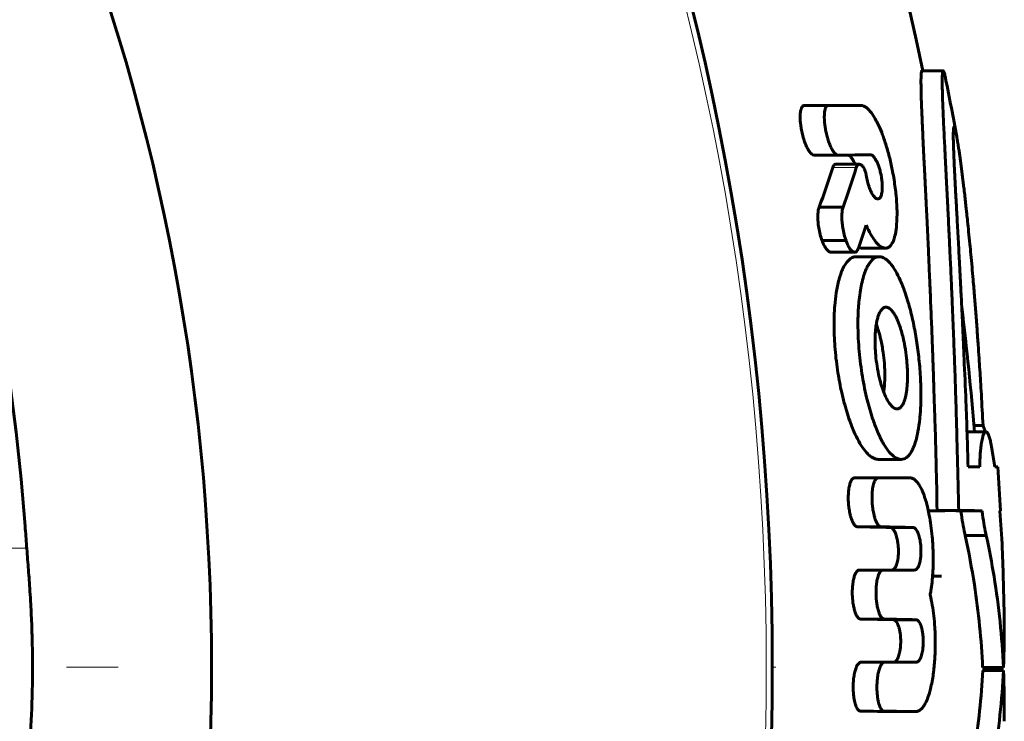
# Model space of a CAD drawing. Units: millimetres. Extents: x -1872 to 1973, y -1850 to 1850.
# Drawn here: x 366 to 385, y 349 to 362 of the extents above; entities that cross this region are included whole.
import ezdxf

# ---------------------------------------------------------------- set-up
doc = ezdxf.new("R2010")
doc.units = ezdxf.units.MM
for name, pattern in [('K5LT_AXLED', [19.5, 15, -1.5, 1.5, -1.5]), ('K5LT_BASIC', [0]), ('K5LT_THIN', [0])]:
    doc.linetypes.add(name, pattern=pattern)

# ---------------------------------------------------------------- blocks, each defined once
blk = doc.blocks.new('U0')
at = {"color": 150, "linetype": 'K5LT_BASIC', "lineweight": 60}
for p, q in [((383.496, 361.494), (383.905, 361.494)), ((381.229, 360.829), (381.692, 360.829)), ((381.692, 360.829), (382.316, 360.829)), ((381.415, 359.87), (381.877, 359.87)), ((381.836, 359.694), (382.287, 359.694)), ((381.509, 358.866), (381.972, 358.866)), ((381.568, 358.222), (382.03, 358.222)), ((382.793, 358.075), (382.35, 358.075)), ((381.738, 357.999), (382.196, 357.999)), ((382.223, 357.91), (382.67, 357.91)), ((382.8, 356.938), (382.801, 356.938)), ((382.801, 356.938), (382.8, 356.938)), ((384.498, 354.658), (384.673, 354.658)), ((384.363, 354.537), (384.729, 354.537)), ((382.65, 354.005), (383.093, 354.005)), ((384.385, 353.861), (384.609, 353.861)), ((384.385, 353.861), (384.609, 353.861)), ((384.901, 353.862), (384.959, 353.862)), ((384.959, 353.862), (384.901, 353.862)), ((382.196, 353.65), (382.651, 353.65)), ((383.264, 353.65), (382.651, 353.65)), ((383.619, 353.015), (383.934, 353.015)), ((383.786, 353.022), (384.204, 353.022)), ((384.246, 353.014), (384.654, 353.014)), ((384.997, 353.014), (385.01, 353.014)), ((382.252, 352.705), (382.706, 352.705)), ((382.88, 352.692), (383.319, 352.692)), ((384.331, 352.535), (384.737, 352.535)), ((382.287, 351.872), (382.741, 351.872)), ((383.353, 351.872), (382.741, 351.872)), ((383.7, 351.754), (383.874, 351.754)), ((382.311, 350.927), (382.765, 350.927)), ((382.939, 350.914), (383.378, 350.914)), ((382.946, 350.096), (382.319, 350.095)), ((382.319, 350.095), (382.773, 350.095)), ((383.385, 350.096), (382.773, 350.095)), ((383.385, 350.096), (382.946, 350.096)), ((382.946, 350.096), (383.385, 350.096)), ((383.385, 350.096), (383.385, 350.096)), ((384.666, 349.995), (385.067, 349.995)), ((384.667, 349.937), (385.067, 349.937)), ((384.774, 349.937), (384.775, 349.995)), ((385.067, 349.995), (385.067, 349.995)), ((382.94, 349.145), (382.938, 349.145)), ((382.94, 349.145), (383.378, 349.145)), ((382.94, 349.145), (383.378, 349.145)), ((383.378, 349.145), (383.376, 349.145))]:
    blk.add_line(p, q, dxfattribs=at)
at = {"color": 7, "linetype": 'K5LT_THIN', "lineweight": 18}
for p, q in [((381.773, 359.632), (382.227, 359.632)), ((383.015, 354.977), (383.015, 354.977)), ((366.225, 352.291), (365.789, 352.291)), ((382.319, 350.095), (382.773, 350.095)), ((380.608, 350), (380.675, 350)), ((382.313, 349.15), (382.767, 349.15)), ((382.938, 349.145), (383.376, 349.145))]:
    blk.add_line(p, q, dxfattribs=at)
at = {"color": 150, "linetype": 'K5LT_BASIC', "lineweight": 60}
for centre, radius, start, end in [((327.989, 350), 56.701, 11.6957, 88.4841), ((327.989, 350), 52.619, 271.6335, 88.3665), ((327.989, 350), 41.8, 272.0565, 87.9435), ((327.989, 350), 38.3, 4.0667, 87.7555), ((327.989, 350), 57.101, 10.3104, 11.4641), ((368.785, 362.853), 14.303, 340.4252, 342.3664), ((327.989, 350), 56.701, 4.5896, 7.0337), ((369.98, 351.703), 15.076, 8.2322, 9.425), ((327.989, 350), 57.101, 3.0261, 3.8782), ((327.989, 350), 57.101, 0.9499, 2.2979), ((370.187, 350.7), 14.897, 357.2875, 0.9498), ((327.989, 350), 56.701, 359.9363, 359.9946), ((369.641, 349.238), 15.442, 358.952, 2.5942)]:
    blk.add_arc(centre, radius, start, end, dxfattribs=at)
at = {"color": 7, "linetype": 'K5LT_THIN', "lineweight": 18}
blk.add_arc((327.989, 350), 52.502, 271.6372, 88.3628, dxfattribs=at)
at = {"color": 150, "linetype": 'K5LT_BASIC', "lineweight": 60}
for points, knots in [([(383.786, 353.022), (383.783, 353.317), (383.772, 353.835), (383.754, 354.487), (383.739, 354.932), (383.73, 355.232), (383.721, 355.491), (383.712, 355.786), (383.698, 356.166), (383.681, 356.612), (383.662, 357.051), (383.647, 357.414), (383.635, 357.685), (383.626, 357.908), (383.611, 358.232), (383.594, 358.569), (383.579, 358.885), (383.57, 359.078), (383.561, 359.251), (383.552, 359.425), (383.544, 359.593), (383.536, 359.744), (383.529, 359.897), (383.521, 360.058), (383.513, 360.233), (383.506, 360.38), (383.501, 360.505), (383.496, 360.614), (383.491, 360.722), (383.487, 360.831), (383.483, 360.937), (383.48, 361.038), (383.478, 361.129), (383.477, 361.214), (383.476, 361.293), (383.477, 361.365), (383.48, 361.428), (383.485, 361.475), (383.491, 361.492), (383.495, 361.494), (383.496, 361.494)], [0, 0, 0, 0, 3.500939, 6.157227, 7.773196, 8.85584, 9.780219, 10.908459, 12.461049, 14.415134, 16.366063, 17.898133, 18.965149, 19.805304, 20.758133, 23.115702, 24.168478, 24.965888, 25.727409, 26.547304, 27.362026, 28.093543, 28.705102, 29.592764, 30.469131, 31.329987, 31.908905, 32.493282, 33.122322, 33.77766, 34.469306, 35.155115, 35.835087, 36.508255, 37.20841, 37.975538, 38.821668, 39.723772, 40.689064, 41, 41, 41, 41]), ([(384.204, 353.022), (384.198, 353.257), (384.187, 353.704), (384.172, 354.341), (384.157, 354.893), (384.142, 355.37), (384.128, 355.791), (384.113, 356.187), (384.098, 356.584), (384.082, 356.967), (384.067, 357.303), (384.055, 357.574), (384.044, 357.815), (384.032, 358.074), (384.018, 358.372), (384.003, 358.679), (383.99, 358.942), (383.98, 359.144), (383.968, 359.371), (383.957, 359.59), (383.945, 359.821), (383.936, 360.005), (383.926, 360.205), (383.916, 360.412), (383.906, 360.624), (383.898, 360.827), (383.891, 361.005), (383.888, 361.144), (383.886, 361.253), (383.886, 361.343), (383.888, 361.419), (383.893, 361.472), (383.899, 361.492), (383.904, 361.494), (383.905, 361.494)], [0, 0, 0, 0, 2.468363, 4.620889, 6.482976, 8.054625, 9.456561, 10.787799, 12.187994, 13.64203, 14.869479, 15.780234, 16.553808, 17.447918, 18.596207, 19.846134, 20.905094, 21.589897, 22.174405, 23.566182, 24.235288, 25.005308, 25.851075, 26.795564, 27.756646, 28.821403, 29.855, 30.723447, 31.445793, 32.200232, 33.014403, 33.878096, 34.689117, 35, 35, 35, 35]), ([(383.905, 361.494), (383.907, 361.494), (383.913, 361.489), (383.925, 361.46), (383.939, 361.406), (383.948, 361.363), (383.951, 361.349)], [0, 0, 0, 0, 1.289727, 3.511839, 5.970348, 7, 7, 7, 7]), ([(381.415, 359.87), (381.4, 359.87), (381.376, 359.881), (381.345, 359.911), (381.325, 359.937), (381.306, 359.967), (381.288, 359.998), (381.265, 360.043), (381.236, 360.112), (381.199, 360.226), (381.169, 360.353), (381.152, 360.473), (381.146, 360.545), (381.145, 360.62), (381.147, 360.679), (381.156, 360.729), (381.162, 360.751), (381.166, 360.765), (381.171, 360.778), (381.177, 360.79), (381.184, 360.802), (381.195, 360.815), (381.21, 360.826), (381.222, 360.829), (381.229, 360.829)], [0, 0, 0, 0, 1.849369, 2.730231, 3.69717, 4.418783, 5.251922, 6.149974, 7.732081, 9.960108, 13.392881, 15.404279, 17.139351, 17.775508, 20.005411, 20.913906, 21.343446, 21.742641, 22.085299, 22.455427, 22.9103, 23.419328, 24.187211, 25, 25, 25, 25]), ([(381.877, 359.87), (381.862, 359.87), (381.839, 359.881), (381.808, 359.911), (381.788, 359.938), (381.769, 359.968), (381.751, 360), (381.729, 360.047), (381.7, 360.117), (381.665, 360.225), (381.639, 360.34), (381.621, 360.449), (381.613, 360.532), (381.611, 360.606), (381.613, 360.661), (381.617, 360.704), (381.623, 360.734), (381.629, 360.759), (381.638, 360.782), (381.648, 360.803), (381.666, 360.823), (381.681, 360.829), (381.692, 360.829)], [0, 0, 0, 0, 1.700966, 2.516676, 3.416412, 4.09009, 4.870666, 5.71469, 7.20142, 9.256174, 12.061341, 13.58288, 15.291263, 16.646864, 17.792569, 18.546036, 19.342292, 19.754679, 20.376156, 21.210655, 21.702912, 23, 23, 23, 23]), ([(382.316, 360.829), (382.334, 360.829), (382.363, 360.823), (382.407, 360.799), (382.451, 360.765), (382.495, 360.717), (382.552, 360.641), (382.604, 360.554), (382.673, 360.415), (382.725, 360.29), (382.784, 360.124), (382.83, 359.974), (382.884, 359.772), (382.924, 359.59), (382.966, 359.348), (382.997, 359.109), (383.011, 358.912), (383.016, 358.723), (383.012, 358.546), (382.987, 358.359), (382.956, 358.243), (382.925, 358.174), (382.894, 358.127), (382.863, 358.097), (382.832, 358.081), (382.81, 358.076), (382.797, 358.075), (382.793, 358.075)], [0, 0, 0, 0, 1.013663, 1.497988, 2.283762, 3.319736, 3.790691, 5.334322, 6.291781, 7.919795, 8.741942, 10.533861, 11.557144, 13.493715, 14.711644, 17.030412, 18.872856, 19.25411, 21.477836, 23.159251, 24.402429, 25.244592, 25.910843, 26.723787, 27.291496, 27.782447, 28, 28, 28, 28]), ([(384.385, 353.861), (384.375, 354.283), (384.35, 354.986), (384.314, 355.816), (384.294, 356.283), (384.282, 356.543), (384.272, 356.758), (384.258, 357.038), (384.242, 357.36), (384.225, 357.671), (384.213, 357.907), (384.203, 358.11), (384.192, 358.307), (384.18, 358.52), (384.17, 358.697), (384.162, 358.848), (384.155, 358.98), (384.147, 359.117), (384.141, 359.24), (384.135, 359.349), (384.13, 359.453), (384.124, 359.567), (384.118, 359.688), (384.112, 359.815), (384.107, 359.951), (384.102, 360.085), (384.099, 360.206), (384.099, 360.297), (384.102, 360.359), (384.106, 360.398), (384.111, 360.412), (384.114, 360.414), (384.115, 360.414)], [0, 0, 0, 0, 5.187852, 8.653721, 10.383011, 11.126466, 11.990877, 13.140535, 14.739956, 16.165423, 17.24667, 17.913674, 18.92159, 19.934484, 20.857863, 21.423067, 22.122046, 22.807284, 23.480451, 23.990152, 24.528108, 25.136791, 25.832151, 26.569399, 27.415882, 28.371822, 29.432404, 30.364033, 31.190197, 31.9349, 32.71401, 33, 33, 33, 33]), ([(384.115, 360.414), (384.117, 360.414), (384.122, 360.41), (384.132, 360.385), (384.146, 360.333), (384.158, 360.273), (384.166, 360.231), (384.168, 360.22)], [0, 0, 0, 0, 1.244443, 3.181911, 5.11821, 7.278241, 8, 8, 8, 8]), ([(384.168, 360.22), (384.171, 360.199), (384.181, 360.146), (384.195, 360.059), (384.21, 359.961), (384.223, 359.868), (384.237, 359.771), (384.25, 359.671), (384.264, 359.568), (384.277, 359.462), (384.29, 359.355), (384.304, 359.238), (384.319, 359.111), (384.334, 358.978), (384.347, 358.857), (384.361, 358.73), (384.377, 358.579), (384.397, 358.382), (384.418, 358.17), (384.44, 357.944), (384.461, 357.715), (384.485, 357.437), (384.51, 357.137), (384.536, 356.808), (384.559, 356.504), (384.579, 356.218), (384.597, 355.967), (384.612, 355.733), (384.626, 355.499), (384.648, 355.143), (384.663, 354.857), (384.673, 354.658)], [0, 0, 0, 0, 0.695384, 1.691462, 2.465822, 3.195937, 3.923886, 4.650196, 5.374867, 6.081706, 6.780529, 7.471336, 8.325696, 9.131584, 9.888999, 10.465927, 11.373041, 12.491897, 13.806036, 14.904993, 16.232873, 17.541169, 19.377955, 21.002769, 22.745599, 24.123159, 25.424896, 26.60084, 27.706426, 29.004583, 32, 32, 32, 32]), ([(382.076, 359.872), (382.087, 359.867), (382.11, 359.851), (382.141, 359.814), (382.173, 359.762), (382.192, 359.721), (382.203, 359.694)], [0, 0, 0, 0, 1.683096, 3.491759, 4.839519, 7, 7, 7, 7]), ([(382.497, 359.878), (382.504, 359.878), (382.52, 359.875), (382.549, 359.856), (382.579, 359.822), (382.61, 359.773), (382.637, 359.718), (382.663, 359.649), (382.687, 359.572), (382.705, 359.495), (382.719, 359.413), (382.728, 359.332), (382.731, 359.261), (382.729, 359.208), (382.726, 359.165), (382.718, 359.121), (382.707, 359.084), (382.694, 359.059), (382.679, 359.04), (382.664, 359.029), (382.651, 359.027), (382.644, 359.027)], [0, 0, 0, 0, 0.926871, 2.060517, 3.615431, 4.715076, 6.077061, 7.514891, 9.053285, 10.56606, 11.798849, 13.490272, 15.000676, 15.725928, 16.631411, 17.651483, 18.743385, 19.604834, 20.255351, 21.176653, 22, 22, 22, 22]), ([(381.773, 359.632), (381.779, 359.651), (381.792, 359.675), (381.815, 359.691), (381.829, 359.694), (381.836, 359.694)], [0, 0, 0, 0, 2.699593, 4.424841, 6, 6, 6, 6]), ([(382.227, 359.632), (382.232, 359.651), (382.245, 359.675), (382.267, 359.691), (382.28, 359.694), (382.287, 359.694)], [0, 0, 0, 0, 2.703902, 4.429773, 6, 6, 6, 6]), ([(382.287, 359.694), (382.298, 359.694), (382.315, 359.688), (382.337, 359.671), (382.352, 359.656), (382.368, 359.634), (382.382, 359.609), (382.396, 359.577), (382.41, 359.538), (382.418, 359.502), (382.421, 359.481)], [0, 0, 0, 0, 2.371566, 3.401292, 4.419891, 5.429413, 6.909961, 7.646823, 9.071894, 11, 11, 11, 11]), ([(382.644, 359.027), (382.639, 359.027), (382.625, 359.029), (382.606, 359.039), (382.581, 359.06), (382.557, 359.089), (382.528, 359.136), (382.502, 359.188), (382.479, 359.248), (382.46, 359.305), (382.439, 359.382), (382.427, 359.441), (382.421, 359.481)], [0, 0, 0, 0, 0.758495, 1.971481, 2.600748, 4.154612, 5.32572, 6.834879, 8.209886, 9.461894, 10.574587, 13, 13, 13, 13]), ([(381.509, 358.866), (381.502, 358.842), (381.49, 358.785), (381.484, 358.688), (381.489, 358.581), (381.503, 358.463), (381.529, 358.341), (381.554, 358.26), (381.568, 358.222)], [0, 0, 0, 0, 1.264576, 2.684945, 4.096722, 5.552643, 7.329745, 9, 9, 9, 9]), ([(381.972, 358.866), (381.964, 358.842), (381.953, 358.785), (381.948, 358.688), (381.952, 358.58), (381.967, 358.463), (381.992, 358.34), (382.017, 358.259), (382.03, 358.222)], [0, 0, 0, 0, 1.270073, 2.699047, 4.05902, 5.589778, 7.358059, 9, 9, 9, 9]), ([(382.793, 358.075), (382.784, 358.075), (382.766, 358.077), (382.736, 358.087), (382.69, 358.112), (382.639, 358.157), (382.573, 358.236), (382.5, 358.348), (382.445, 358.456), (382.417, 358.52)], [0, 0, 0, 0, 0.695907, 1.454636, 2.35398, 4.145367, 5.309246, 7.390179, 10, 10, 10, 10]), ([(381.568, 358.222), (381.58, 358.188), (381.605, 358.131), (381.639, 358.074), (381.662, 358.045), (381.677, 358.029), (381.693, 358.015), (381.714, 358.003), (381.729, 357.999), (381.738, 357.999)], [0, 0, 0, 0, 2.982518, 5.130213, 6.191965, 6.87571, 7.58363, 8.689518, 10, 10, 10, 10]), ([(382.03, 358.222), (382.043, 358.188), (382.066, 358.131), (382.1, 358.074), (382.123, 358.044), (382.138, 358.028), (382.151, 358.017), (382.168, 358.006), (382.183, 358), (382.193, 357.999), (382.196, 357.999)], [0, 0, 0, 0, 3.288236, 5.653917, 6.821359, 7.572104, 8.383342, 9.161996, 10.46524, 11, 11, 11, 11]), ([(382.35, 358.075), (382.339, 358.075), (382.315, 358.079), (382.289, 358.089), (382.275, 358.096)], [0, 0, 0, 0, 2.210664, 5, 5, 5, 5]), ([(382.223, 357.91), (382.2, 357.91), (382.164, 357.903), (382.113, 357.875), (382.068, 357.836), (381.993, 357.741), (381.936, 357.61), (381.879, 357.416), (381.841, 357.228), (381.81, 356.96), (381.8, 356.739), (381.799, 356.456), (381.815, 356.119), (381.867, 355.692), (381.934, 355.337), (382.015, 355.012), (382.106, 354.725), (382.194, 354.512), (382.302, 354.297), (382.399, 354.15), (382.509, 354.056), (382.564, 354.023), (382.61, 354.008), (382.639, 354.005), (382.65, 354.005)], [0, 0, 0, 0, 0.769953, 1.190822, 1.787627, 2.470954, 4.204761, 4.651571, 6.125914, 7.403166, 8.857834, 9.418473, 11.524346, 13.686331, 15.544004, 16.723509, 18.613402, 20.130825, 20.489092, 22.808632, 23.515973, 24.067528, 24.613352, 25, 25, 25, 25]), ([(382.196, 357.999), (382.206, 357.999), (382.227, 358.006), (382.248, 358.031), (382.259, 358.053), (382.262, 358.061)], [0, 0, 0, 0, 2.288556, 4.811248, 6, 6, 6, 6]), ([(383.093, 354.005), (383.06, 354.005), (382.999, 354.024), (382.924, 354.081), (382.848, 354.162), (382.764, 354.281), (382.678, 354.447), (382.598, 354.634), (382.513, 354.872), (382.417, 355.221), (382.331, 355.662), (382.283, 356.068), (382.26, 356.44), (382.258, 356.755), (382.277, 357.044), (382.313, 357.318), (382.359, 357.518), (382.411, 357.656), (382.442, 357.72), (382.474, 357.778), (382.511, 357.828), (382.548, 357.863), (382.583, 357.888), (382.623, 357.906), (382.654, 357.91), (382.67, 357.91)], [0, 0, 0, 0, 1.175518, 2.09451, 2.565436, 3.850615, 5.184861, 6.055296, 7.366391, 9.334811, 11.689399, 14.12922, 15.392187, 17.253092, 18.900432, 19.926498, 21.821371, 22.551308, 22.934285, 23.38563, 24.131541, 24.53095, 24.891908, 25.451856, 26, 26, 26, 26]), ([(382.67, 357.91), (382.708, 357.91), (382.778, 357.886), (382.885, 357.79), (382.985, 357.649), (383.081, 357.457), (383.158, 357.262), (383.217, 357.078), (383.275, 356.875), (383.335, 356.618), (383.395, 356.289), (383.442, 355.928), (383.47, 355.558), (383.478, 355.201), (383.468, 354.948), (383.448, 354.731), (383.423, 354.55), (383.381, 354.371), (383.341, 354.254), (383.31, 354.188), (383.281, 354.133), (383.242, 354.079), (383.196, 354.037), (383.146, 354.011), (383.113, 354.005), (383.093, 354.005)], [0, 0, 0, 0, 1.338784, 2.404329, 3.787736, 5.071135, 6.43595, 7.396033, 8.233104, 9.789185, 11.480736, 13.260618, 15.206475, 17.018331, 18.65146, 19.181083, 20.559066, 21.729735, 22.602076, 23.082917, 23.403576, 24.103001, 24.808508, 25.308798, 26, 26, 26, 26]), ([(383.015, 354.977), (382.99, 354.977), (382.94, 354.998), (382.883, 355.062), (382.829, 355.144), (382.779, 355.243), (382.726, 355.386), (382.678, 355.554), (382.637, 355.745), (382.607, 355.949), (382.591, 356.154), (382.588, 356.337), (382.598, 356.498), (382.613, 356.611), (382.631, 356.701), (382.651, 356.769), (382.674, 356.827), (382.696, 356.865), (382.717, 356.894), (382.749, 356.926), (382.779, 356.938), (382.8, 356.938)], [0, 0, 0, 0, 1.456936, 2.82987, 3.366722, 4.836732, 6.223757, 7.606531, 9.403312, 11.163247, 12.711926, 14.48594, 15.777923, 16.933666, 17.620943, 18.464523, 19.195598, 19.80648, 20.183364, 20.749927, 22, 22, 22, 22]), ([(382.801, 356.938), (382.821, 356.938), (382.862, 356.924), (382.916, 356.874), (382.955, 356.819), (382.984, 356.769), (383.01, 356.718), (383.037, 356.655), (383.068, 356.574), (383.1, 356.474), (383.135, 356.339), (383.171, 356.165), (383.198, 355.973), (383.214, 355.777), (383.218, 355.624), (383.214, 355.476), (383.205, 355.363), (383.19, 355.265), (383.175, 355.197), (383.158, 355.139), (383.132, 355.071), (383.099, 355.019), (383.056, 354.985), (383.031, 354.977), (383.015, 354.977)], [0, 0, 0, 0, 1.343163, 2.658587, 3.582464, 4.11049, 4.841926, 5.618768, 6.418515, 7.619437, 8.87047, 10.551869, 12.708219, 14.346216, 16.098772, 17.08071, 18.679156, 19.573106, 20.290786, 21.037159, 21.8121, 23.232187, 23.961454, 25, 25, 25, 25]), ([(382.614, 356.611), (382.626, 356.58), (382.65, 356.509), (382.678, 356.41), (382.714, 356.261), (382.747, 356.083), (382.768, 355.888), (382.779, 355.72), (382.78, 355.57), (382.773, 355.424), (382.762, 355.339), (382.757, 355.305)], [0, 0, 0, 0, 0.969104, 2.165599, 2.865791, 5.115721, 6.948776, 7.95552, 9.530032, 10.946404, 12, 12, 12, 12]), ([(384.714, 354.537), (384.708, 354.559), (384.695, 354.604), (384.681, 354.641), (384.673, 354.658)], [0, 0, 0, 0, 2.205285, 5, 5, 5, 5]), ([(384.609, 353.861), (384.61, 353.923), (384.613, 354.003), (384.62, 354.119), (384.629, 354.22), (384.641, 354.315), (384.655, 354.387), (384.669, 354.447), (384.693, 354.515), (384.715, 354.537), (384.729, 354.537)], [0, 0, 0, 0, 1.68776, 2.283977, 3.574793, 5.085172, 5.969222, 6.938929, 8.385071, 11, 11, 11, 11]), ([(384.729, 354.537), (384.736, 354.537), (384.748, 354.531), (384.77, 354.502), (384.788, 354.458), (384.808, 354.393), (384.828, 354.311), (384.844, 354.226), (384.852, 354.172)], [0, 0, 0, 0, 1.44895, 2.576382, 4.562228, 5.366734, 6.867746, 9, 9, 9, 9]), ([(382.252, 352.705), (382.248, 352.705), (382.239, 352.706), (382.226, 352.711), (382.213, 352.721), (382.2, 352.733), (382.186, 352.749), (382.173, 352.77), (382.159, 352.796), (382.144, 352.831), (382.127, 352.878), (382.111, 352.935), (382.099, 352.991), (382.087, 353.062), (382.076, 353.154), (382.073, 353.251), (382.075, 353.333), (382.079, 353.392), (382.087, 353.448), (382.098, 353.508), (382.115, 353.564), (382.136, 353.607), (382.155, 353.632), (382.175, 353.646), (382.189, 353.65), (382.196, 353.65)], [0, 0, 0, 0, 0.540374, 1.152974, 1.742343, 2.302403, 2.970956, 3.674197, 4.414848, 5.267414, 6.528619, 7.94216, 9.227187, 10.280526, 12.526335, 15.066488, 16.385503, 17.682727, 18.943797, 20.066442, 21.908213, 23.211119, 24.111424, 25.043541, 26, 26, 26, 26]), ([(382.706, 352.705), (382.698, 352.705), (382.685, 352.709), (382.668, 352.72), (382.656, 352.733), (382.643, 352.749), (382.63, 352.769), (382.617, 352.794), (382.602, 352.827), (382.586, 352.872), (382.571, 352.926), (382.559, 352.982), (382.547, 353.053), (382.536, 353.142), (382.531, 353.251), (382.534, 353.342), (382.54, 353.415), (382.548, 353.471), (382.56, 353.523), (382.572, 353.561), (382.585, 353.592), (382.598, 353.614), (382.613, 353.633), (382.631, 353.646), (382.644, 353.65), (382.651, 353.65)], [0, 0, 0, 0, 1.141827, 1.725515, 2.280217, 2.939974, 3.630066, 4.353134, 5.171134, 6.358615, 7.723175, 9.0005, 10.094948, 12.342335, 14.684276, 16.956787, 18.079475, 19.482135, 20.743371, 21.86491, 22.49128, 23.475934, 24.155406, 25.038042, 26, 26, 26, 26]), ([(383.264, 353.65), (383.286, 353.65), (383.327, 353.638), (383.384, 353.592), (383.425, 353.539), (383.473, 353.462), (383.538, 353.32), (383.597, 353.12), (383.641, 352.908), (383.671, 352.728), (383.7, 352.471), (383.716, 352.161), (383.708, 351.803), (383.682, 351.55), (383.658, 351.417), (383.653, 351.391)], [0, 0, 0, 0, 0.92558, 1.720422, 2.486844, 2.835758, 4.076493, 6.063462, 6.909711, 8.06569, 9.31656, 11.403683, 13.377485, 15.493489, 16, 16, 16, 16]), ([(384.331, 352.535), (384.303, 352.647), (384.273, 352.807), (384.249, 352.99), (384.246, 353.014)], [0, 0, 0, 0, 4.364336, 5, 5, 5, 5]), ([(384.737, 352.535), (384.71, 352.647), (384.68, 352.807), (384.657, 352.99), (384.654, 353.014)], [0, 0, 0, 0, 4.364109, 5, 5, 5, 5]), ([(366.193, 347.284), (366.203, 347.428), (366.226, 347.72), (366.26, 348.164), (366.291, 348.61), (366.316, 349.058), (366.333, 349.533), (366.339, 350.032), (366.332, 350.475), (366.318, 350.887), (366.302, 351.211), (366.279, 351.575), (366.253, 351.929), (366.222, 352.328), (366.202, 352.588), (366.193, 352.716)], [0, 0, 0, 0, 1.368162, 2.712124, 4.028468, 5.327152, 6.610959, 8.120172, 9.579172, 10.39227, 11.646855, 12.385754, 13.571578, 14.790652, 16, 16, 16, 16]), ([(382.88, 352.692), (382.891, 352.692), (382.906, 352.687), (382.926, 352.672), (382.945, 352.652), (382.967, 352.619), (382.989, 352.569), (383.01, 352.503), (383.025, 352.431), (383.039, 352.329), (383.043, 352.231), (383.038, 352.136), (383.03, 352.071), (383.019, 352.018), (383.006, 351.975), (382.991, 351.939), (382.975, 351.911), (382.955, 351.887), (382.935, 351.875), (382.92, 351.872), (382.915, 351.872)], [0, 0, 0, 0, 1.315331, 1.978108, 2.62363, 3.864269, 5.116512, 6.385662, 8.071867, 9.25862, 11.896564, 13.168068, 14.411705, 15.518849, 16.451898, 17.327818, 18.278574, 19.137885, 20.287226, 21, 21, 21, 21]), ([(383.319, 352.692), (383.329, 352.692), (383.345, 352.687), (383.369, 352.669), (383.391, 352.641), (383.411, 352.603), (383.428, 352.56), (383.446, 352.504), (383.467, 352.402), (383.478, 352.283), (383.476, 352.167), (383.468, 352.087), (383.456, 352.025), (383.444, 351.982), (383.43, 351.944), (383.415, 351.915), (383.397, 351.893), (383.384, 351.882), (383.369, 351.874), (383.359, 351.872), (383.353, 351.872)], [0, 0, 0, 0, 1.307236, 1.965992, 3.229431, 4.467712, 5.091483, 6.358847, 8.037951, 10.939378, 12.634958, 14.169501, 15.407042, 16.35077, 17.041578, 18.295578, 18.997392, 19.718826, 20.194272, 21, 21, 21, 21]), ([(384.666, 349.995), (384.641, 350.527), (384.556, 351.376), (384.399, 352.22), (384.331, 352.535)], [0, 0, 0, 0, 3.125695, 5, 5, 5, 5]), ([(385.067, 349.995), (385.04, 350.58), (384.952, 351.429), (384.793, 352.272), (384.737, 352.535)], [0, 0, 0, 0, 3.438459, 5, 5, 5, 5]), ([(382.311, 350.927), (382.307, 350.927), (382.298, 350.928), (382.285, 350.934), (382.273, 350.943), (382.261, 350.954), (382.243, 350.976), (382.227, 351.006), (382.208, 351.051), (382.192, 351.101), (382.174, 351.175), (382.16, 351.265), (382.151, 351.368), (382.15, 351.478), (382.156, 351.57), (382.165, 351.639), (382.177, 351.7), (382.194, 351.764), (382.218, 351.818), (382.24, 351.849), (382.263, 351.868), (382.278, 351.872), (382.287, 351.872)], [0, 0, 0, 0, 0.477284, 1.017888, 1.537794, 2.031853, 2.465285, 3.915922, 4.463494, 5.706249, 7.224362, 8.970851, 10.917016, 12.971331, 15.068536, 16.083742, 17.032918, 18.759139, 20.17132, 21.215568, 21.960159, 23, 23, 23, 23]), ([(382.765, 350.927), (382.757, 350.927), (382.744, 350.931), (382.728, 350.943), (382.717, 350.954), (382.703, 350.971), (382.691, 350.992), (382.677, 351.02), (382.666, 351.049), (382.653, 351.086), (382.643, 351.127), (382.63, 351.185), (382.618, 351.264), (382.609, 351.367), (382.608, 351.478), (382.614, 351.57), (382.623, 351.64), (382.634, 351.7), (382.651, 351.764), (382.674, 351.818), (382.696, 351.849), (382.718, 351.868), (382.732, 351.872), (382.741, 351.872)], [0, 0, 0, 0, 1.051958, 1.589325, 2.100027, 2.546972, 3.516731, 4.029492, 4.804306, 5.675204, 6.640966, 7.488662, 9.335926, 11.378664, 13.534832, 15.73604, 16.798972, 17.789766, 19.587992, 21.056498, 22.141431, 22.914634, 24, 24, 24, 24]), ([(383.653, 351.391), (383.669, 351.328), (383.696, 351.196), (383.725, 350.986), (383.747, 350.738), (383.754, 350.522), (383.751, 350.34), (383.745, 350.165), (383.732, 350.006), (383.704, 349.791), (383.675, 349.634), (383.636, 349.491), (383.603, 349.396), (383.565, 349.306), (383.516, 349.228), (383.471, 349.18), (383.425, 349.151), (383.395, 349.145), (383.378, 349.145)], [0, 0, 0, 0, 1.522708, 3.022429, 4.570872, 6.727104, 7.458075, 8.342033, 10.341944, 10.832846, 13.057842, 13.910563, 14.438698, 15.650215, 16.593914, 17.449819, 18.161687, 19, 19, 19, 19]), ([(382.939, 350.914), (382.949, 350.914), (382.965, 350.91), (382.989, 350.891), (383.011, 350.863), (383.029, 350.826), (383.046, 350.784), (383.06, 350.733), (383.074, 350.664), (383.082, 350.594), (383.085, 350.53), (383.085, 350.468), (383.083, 350.408), (383.076, 350.343), (383.063, 350.266), (383.044, 350.204), (383.022, 350.156), (383.006, 350.132), (382.99, 350.115), (382.972, 350.101), (382.957, 350.096), (382.946, 350.096)], [0, 0, 0, 0, 1.370108, 2.05975, 3.374382, 4.652318, 5.292767, 6.58943, 8.063239, 9.439534, 10.598304, 11.584653, 12.867409, 13.9599, 15.317588, 17.481862, 18.220944, 19.369107, 19.942436, 20.58807, 22, 22, 22, 22]), ([(383.378, 350.914), (383.388, 350.914), (383.403, 350.91), (383.426, 350.891), (383.447, 350.864), (383.465, 350.827), (383.481, 350.784), (383.496, 350.733), (383.509, 350.665), (383.517, 350.594), (383.52, 350.53), (383.52, 350.473), (383.518, 350.408), (383.511, 350.342), (383.497, 350.262), (383.48, 350.203), (383.458, 350.155), (383.443, 350.132), (383.428, 350.115), (383.41, 350.1), (383.395, 350.096), (383.385, 350.096)], [0, 0, 0, 0, 1.362333, 2.048144, 3.356754, 4.63084, 5.270419, 6.567595, 8.044141, 9.427699, 10.593693, 11.585049, 12.627512, 14.213668, 15.335436, 17.512297, 18.252359, 19.396975, 19.966977, 20.607328, 22, 22, 22, 22]), ([(382.313, 349.15), (382.305, 349.15), (382.294, 349.153), (382.28, 349.161), (382.268, 349.171), (382.252, 349.19), (382.237, 349.216), (382.224, 349.245), (382.212, 349.278), (382.199, 349.325), (382.187, 349.38), (382.179, 349.434), (382.172, 349.502), (382.167, 349.588), (382.169, 349.697), (382.178, 349.789), (382.189, 349.859), (382.203, 349.92), (382.221, 349.982), (382.242, 350.028), (382.258, 350.053), (382.269, 350.067), (382.281, 350.079), (382.297, 350.091), (382.31, 350.095), (382.319, 350.095)], [0, 0, 0, 0, 1.024023, 1.45513, 1.859017, 2.781957, 3.858299, 4.433327, 5.282547, 6.505014, 7.851982, 9.064417, 10.070758, 12.232095, 14.532746, 16.908654, 18.070463, 19.16424, 21.12046, 22.577675, 23.143659, 23.688081, 24.269298, 24.876271, 26, 26, 26, 26]), ([(382.767, 349.15), (382.758, 349.15), (382.745, 349.154), (382.73, 349.165), (382.719, 349.176), (382.698, 349.204), (382.677, 349.25), (382.656, 349.321), (382.642, 349.393), (382.631, 349.481), (382.625, 349.582), (382.627, 349.692), (382.635, 349.785), (382.646, 349.856), (382.656, 349.904), (382.667, 349.947), (382.685, 349.999), (382.703, 350.039), (382.723, 350.065), (382.735, 350.078), (382.746, 350.087), (382.76, 350.093), (382.768, 350.095), (382.773, 350.095)], [0, 0, 0, 0, 1.048887, 1.584301, 2.093172, 2.540054, 4.597811, 5.86185, 7.398146, 9.167129, 11.164212, 13.308292, 15.535163, 16.621579, 17.640851, 18.615914, 19.457751, 21.327108, 21.830281, 22.273569, 23.01501, 23.373033, 24, 24, 24, 24]), ([(384.667, 349.937), (384.641, 349.416), (384.555, 348.586), (384.399, 347.761), (384.33, 347.453)], [0, 0, 0, 0, 3.125693, 5, 5, 5, 5]), ([(385.067, 349.937), (385.039, 349.364), (384.951, 348.535), (384.793, 347.71), (384.737, 347.453)], [0, 0, 0, 0, 3.438456, 5, 5, 5, 5])]:
    blk.add_open_spline(points, degree=3, knots=knots, dxfattribs=at)
for points in [[(381.877, 359.87), (382.098, 359.872), (382.305, 359.875), (382.497, 359.878)], [(381.773, 359.632), (381.693, 359.376), (381.606, 359.119), (381.509, 358.866)], [(382.227, 359.632), (382.149, 359.376), (382.065, 359.119), (381.972, 358.866)], [(383.786, 353.022), (383.878, 353.02), (384.046, 353.018), (384.184, 353.015), (384.246, 353.014)], [(384.204, 353.022), (384.384, 353.019), (384.534, 353.017), (384.654, 353.014)], [(385.044, 352.289), (385.034, 352.531), (385.019, 352.773), (384.997, 353.014)], [(382.88, 352.692), (382.686, 352.696), (382.477, 352.701), (382.252, 352.705)], [(383.319, 352.692), (383.13, 352.696), (382.925, 352.701), (382.706, 352.705)], [(382.939, 350.914), (382.745, 350.919), (382.536, 350.923), (382.311, 350.927)], [(383.378, 350.914), (383.188, 350.919), (382.984, 350.923), (382.765, 350.927)], [(382.938, 349.145), (382.744, 349.146), (382.536, 349.148), (382.313, 349.15)], [(383.376, 349.145), (383.188, 349.146), (382.984, 349.148), (382.767, 349.15)]]:
    blk.add_open_spline(points, degree=3, dxfattribs=at)
blk = doc.blocks.new('U3')
at = {"color": 30, "linetype": 'K5LT_AXLED', "lineweight": 18}
blk.add_line((327.989, 350), (367.989, 350), dxfattribs=at)

msp = doc.modelspace()

# ---------------------------------------------------------------- block references
for name in ['U0', 'U3']:
    msp.add_blockref(name, (0, 0))

doc.saveas('drawing.dxf')
